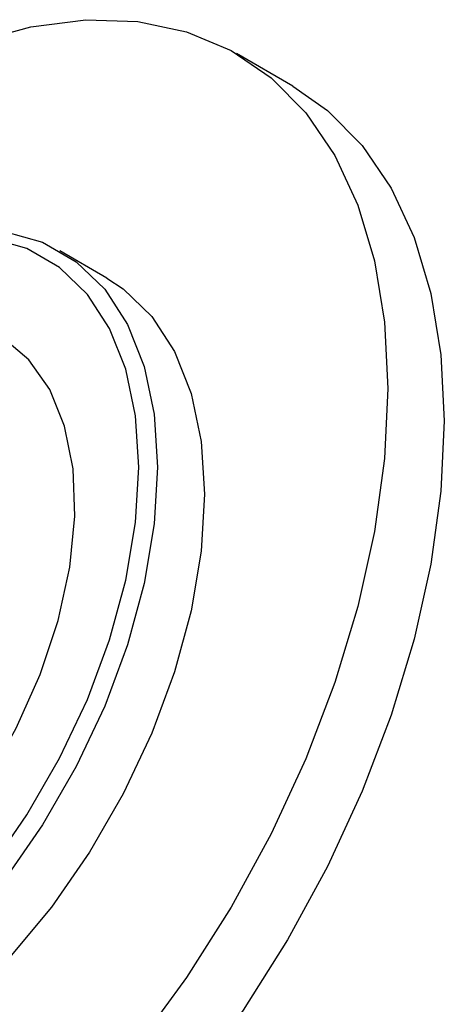
# Model space of a CAD drawing. Units: millimetres. Extents: x 3 to 2496, y 5 to 2495.
# Drawn here: x 1948 to 1964, y 427 to 464 of the extents above; entities that cross this region are included whole.
import ezdxf

# ---------------------------------------------------------------- set-up
doc = ezdxf.new("R2010")
doc.units = ezdxf.units.MM

msp = doc.modelspace()

# ---------------------------------------------------------------- linework, layer by layer
at = {"color": 7, "linetype": 'Continuous', "lineweight": 25}
for p, q in [((1958.753, 461.903), (1956.632, 463.127)), ((1951.757, 454.683), (1949.989, 455.704))]:
    msp.add_line(p, q, dxfattribs=at)
at = {"color": 7, "linetype": 'Continuous', "lineweight": 25, "flags": 128}
for points in [[(1936.961, 457.281), (1937.939, 458.174), (1940.115, 459.94), (1942.327, 461.436), (1944.547, 462.644), (1946.744, 463.548), (1948.892, 464.136), (1950.961, 464.4), (1952.924, 464.337), (1954.757, 463.948), (1956.435, 463.238), (1957.936, 462.215), (1959.241, 460.894), (1960.333, 459.292), (1961.197, 457.43), (1961.823, 455.331), (1962.201, 453.023), (1962.328, 450.536)], [(1958.753, 461.903), (1960.057, 460.991), (1961.362, 459.67), (1962.454, 458.068), (1963.319, 456.205), (1963.944, 454.106), (1964.323, 451.798), (1964.449, 449.312)], [(1941.113, 454.824), (1941.115, 454.825), (1942.901, 455.709), (1944.651, 456.279), (1946.329, 456.525), (1947.901, 456.441), (1949.334, 456.03), (1950.6, 455.299), (1951.674, 454.263), (1952.532, 452.943), (1953.158, 451.367), (1953.538, 449.566), (1953.666, 447.577), (1953.538, 445.441), (1953.158, 443.2), (1952.532, 440.901), (1951.674, 438.591), (1950.6, 436.316), (1949.334, 434.123), (1947.901, 432.056), (1946.329, 430.157), (1944.651, 428.466), (1942.901, 427.016)], [(1940.761, 426.45), (1942.497, 427.596), (1944.198, 429.005), (1945.828, 430.648), (1947.356, 432.493), (1948.749, 434.502), (1949.98, 436.633), (1951.023, 438.844), (1951.857, 441.089), (1952.465, 443.323), (1952.835, 445.501), (1952.959, 447.577), (1952.835, 449.51), (1952.465, 451.26), (1951.857, 452.792), (1951.023, 454.074), (1949.98, 455.081), (1948.749, 455.792), (1947.356, 456.192), (1945.828, 456.273), (1944.198, 456.034), (1942.497, 455.48), (1941.068, 454.793)], [(1951.757, 454.683), (1952.368, 454.278), (1953.441, 453.242), (1954.3, 451.923), (1954.925, 450.346), (1955.306, 448.545), (1955.434, 446.557)], [(1933.837, 428.541), (1934.267, 428.321), (1935.527, 427.955), (1936.923, 427.915), (1938.418, 428.202), (1939.973, 428.808), (1941.549, 429.718), (1943.105, 430.908), (1944.6, 432.347), (1945.996, 433.999), (1947.256, 435.82), (1948.347, 437.762), (1949.243, 439.777), (1949.918, 441.811), (1950.357, 443.813), (1950.547, 445.729), (1950.483, 447.511), (1950.168, 449.112), (1949.609, 450.491), (1948.821, 451.613), (1947.824, 452.447), (1947.686, 452.53)], [(1962.328, 450.536), (1962.201, 447.904), (1961.823, 445.159), (1961.197, 442.338), (1960.333, 439.477), (1959.241, 436.614), (1957.936, 433.787), (1956.435, 431.031), (1954.757, 428.384), (1952.924, 425.879)], [(1964.449, 449.312), (1964.323, 446.679), (1963.944, 443.934), (1963.319, 441.113), (1962.454, 438.253), (1961.362, 435.39), (1960.057, 432.562), (1958.556, 429.807), (1956.878, 427.159), (1955.046, 424.654), (1953.082, 422.324), (1951.013, 420.199), (1948.866, 418.308), (1946.668, 416.674), (1944.449, 415.32), (1942.237, 414.262), (1940.061, 413.515), (1937.949, 413.089), (1935.929, 412.988), (1934.028, 413.214), (1932.27, 413.765), (1931.255, 414.27)], [(1955.434, 446.557), (1955.306, 444.42), (1954.925, 442.18), (1954.3, 439.881), (1953.441, 437.57), (1952.368, 435.295), (1951.102, 433.102), (1949.668, 431.035), (1948.097, 429.137), (1946.419, 427.446), (1944.669, 425.996), (1942.883, 424.817), (1941.096, 423.934), (1939.347, 423.363), (1937.669, 423.117), (1936.097, 423.201), (1934.663, 423.612), (1934.008, 423.939)]]:
    msp.add_lwpolyline(points, dxfattribs=at)

doc.saveas('drawing.dxf')
